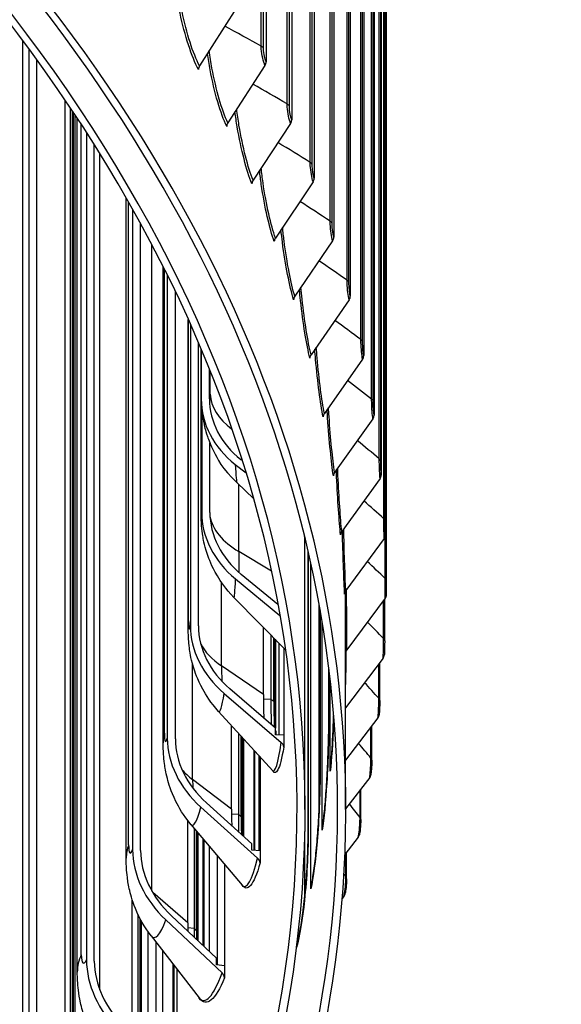
# Model space of a CAD drawing. Units: inches. Extents: x 2 to 86, y 1 to 67.
# Drawn here: x 33.4 to 35.1, y 49.3 to 52.3 of the extents above; entities that cross this region are included whole.
import ezdxf

# ---------------------------------------------------------------- set-up
doc = ezdxf.new("R2010")
doc.units = ezdxf.units.IN
doc.header["$LTSCALE"] = 4
doc.header["$MEASUREMENT"] = 0
doc.layers.add('Visible (ANSI)', color=7, linetype='Continuous')
doc.layers.add('Visible Narrow (ANSI)', color=7, linetype='Continuous')

msp = doc.modelspace()

# ---------------------------------------------------------------- linework, layer by layer
at = {"layer": 'Visible (ANSI)'}
for p, q in [((34.17289, 56.28474), (34.17289, 52.15327)), ((34.25142, 56.10674), (34.25142, 51.97526)), ((34.32068, 55.92745), (34.32068, 51.79598)), ((34.38061, 55.74705), (34.38061, 51.61558)), ((34.43116, 55.5657), (34.43116, 51.43423)), ((34.47228, 55.38355), (34.47228, 51.25208)), ((34.50394, 55.20078), (34.50394, 51.0693)), ((34.5261, 55.01754), (34.5261, 50.88606)), ((34.53875, 54.83399), (34.53875, 50.70252)), ((34.542, 50.56092), (34.542, 54.6434)), ((34.08169, 52.31863), (33.96883, 52.14045)), ((33.44575, 52.19296), (33.44575, 49.06743)), ((33.46943, 49.0628), (33.46943, 52.16044)), ((34.16938, 52.14212), (34.05555, 51.9659)), ((33.55672, 48.96164), (33.55672, 52.03565)), ((33.57251, 52.01219), (33.57251, 48.95252)), ((33.58117, 51.99919), (33.58117, 48.94752)), ((33.58755, 48.94384), (33.58755, 51.98955)), ((33.59396, 49.36231), (33.59396, 51.97983)), ((34.24788, 51.96417), (34.13318, 51.78993)), ((33.62205, 51.93656), (33.62205, 49.39978)), ((33.64617, 49.39598), (33.64617, 51.89859)), ((34.31712, 51.78495), (34.20165, 51.6127)), ((33.7439, 49.71139), (33.7439, 51.7358)), ((33.76361, 51.70101), (33.76361, 49.73763)), ((33.78808, 49.73467), (33.78808, 51.65679)), ((34.37703, 51.60462), (34.26089, 51.43437)), ((33.85741, 50.06503), (33.85741, 51.52447)), ((33.86992, 51.49935), (33.86992, 50.07976)), ((33.89466, 50.07765), (33.89466, 51.44844)), ((34.42756, 51.42332), (34.31086, 51.25509)), ((33.93409, 50.42196), (33.93409, 51.3634)), ((33.94061, 51.34885), (33.94061, 50.42495)), ((33.96551, 50.4237), (33.96551, 51.29178)), ((33.97367, 50.7809), (33.97367, 51.27256)), ((33.9742, 51.27129), (33.9742, 51.11956)), ((34.46867, 51.24124), (34.35151, 51.07502)), ((33.99919, 51.12003), (33.99919, 51.21054)), ((33.97541, 51.09382), (33.97541, 50.77196)), ((34.50031, 51.05853), (34.38281, 50.89434)), ((34.0004, 50.77157), (34.0004, 50.98469)), ((34.09957, 50.93036), (34.09571, 50.93339)), ((34.07816, 50.91852), (34.11129, 50.89247)), ((34.52247, 50.87535), (34.40472, 50.7132)), ((34.08381, 50.86205), (34.13412, 50.81426)), ((34.29182, 49.86043), (34.29182, 50.69409)), ((34.53512, 50.69187), (34.41723, 50.53175)), ((34.30161, 49.78096), (34.30161, 50.65242)), ((34.3102, 49.61723), (34.3102, 50.61393)), ((34.07939, 50.56734), (34.21533, 50.45574)), ((34.20934, 50.48933), (34.09693, 50.5816)), ((34.07444, 50.51081), (34.23195, 50.35054)), ((34.53825, 50.50825), (34.42032, 50.35018)), ((34.53652, 50.3777), (34.53652, 50.50594)), ((34.33501, 50.48947), (34.33501, 49.8484)), ((34.3381, 49.9617), (34.3381, 50.47212)), ((34.16488, 50.21361), (34.16488, 50.41879)), ((34.34462, 49.79723), (34.34462, 50.43393)), ((34.18765, 50.39562), (34.18765, 50.19818)), ((34.20032, 50.38273), (34.20032, 50.1893)), ((34.2006, 50.15286), (34.2006, 50.38244)), ((34.21345, 50.0892), (34.21345, 50.36936)), ((34.22702, 50.35555), (34.22702, 50.08851)), ((34.41682, 49.86043), (34.41682, 50.37553)), ((34.53185, 50.32466), (34.41682, 50.17237)), ((34.52155, 50.19466), (34.52155, 50.31102)), ((34.36521, 50.14298), (34.36521, 50.29127)), ((34.36968, 49.97774), (34.36968, 50.25342)), ((34.04423, 50.21674), (34.21961, 50.06622)), ((34.20212, 50.10989), (34.06172, 50.23039)), ((34.02727, 50.16132), (34.1931, 49.97964)), ((34.06683, 49.86114), (34.06683, 50.11798)), ((34.51594, 50.14127), (34.41682, 50.01156)), ((34.49709, 50.01196), (34.49709, 50.1166)), ((34.08796, 50.09483), (34.08796, 49.84495)), ((34.20212, 50.08977), (34.20212, 50.10989)), ((34.22702, 50.08851), (34.20212, 50.08977)), ((34.22702, 50.08851), (34.22702, 50.05171)), ((34.09968, 50.08198), (34.09968, 49.83565)), ((34.10404, 50.07721), (34.10404, 49.77868)), ((34.13617, 49.73501), (34.13617, 50.04201)), ((34.15121, 49.73373), (34.15121, 50.02554)), ((34.15434, 50.02211), (34.15434, 49.73346)), ((34.49052, 49.95823), (34.41682, 49.86283)), ((34.46317, 49.82977), (34.46317, 49.92282)), ((34.12961, 49.7557), (33.99019, 49.88103)), ((33.97283, 49.86798), (34.14697, 49.71142)), ((33.93244, 49.51269), (33.93244, 49.82743)), ((33.94245, 49.81499), (34.09951, 49.62864)), ((33.95186, 49.80383), (33.95186, 49.4958)), ((33.9626, 49.79109), (33.9626, 49.48611)), ((33.96435, 49.45765), (33.96435, 49.78902)), ((34.29117, 49.7931), (34.29117, 49.59133)), ((33.97976, 49.44311), (33.97976, 49.77073)), ((34.12961, 49.73557), (34.12961, 49.7557)), ((34.45562, 49.77571), (34.41411, 49.72251)), ((33.99925, 49.42472), (33.99925, 49.7476)), ((34.15434, 49.73346), (34.12961, 49.73557)), ((34.15434, 49.73346), (34.15434, 49.69666)), ((34.41981, 49.64824), (34.41981, 49.72982)), ((34.02331, 49.71905), (34.02331, 49.38418)), ((34.045, 49.69332), (34.045, 49.38155)), ((33.7622, 49.17016), (33.7622, 49.58467)), ((34.41128, 49.59388), (34.40617, 49.5874)), ((33.77984, 49.53953), (33.77984, 49.15267)), ((33.78956, 49.52036), (33.78956, 49.14303)), ((33.86542, 49.52231), (34.03772, 49.35977)), ((34.02054, 49.40464), (33.8826, 49.53477)), ((33.81114, 49.12162), (33.81114, 49.48569)), ((33.82031, 49.47327), (33.96724, 49.28314)), ((33.83475, 49.45458), (33.83475, 49.09819)), ((33.85651, 49.07661), (33.85651, 49.42642)), ((34.26647, 49.43791), (34.26647, 49.4419)), ((34.02054, 49.38451), (34.02054, 49.40464)), ((33.88791, 49.03586), (33.88791, 49.38579)), ((33.89941, 49.37091), (33.89941, 49.03405)), ((34.045, 49.38155), (34.02054, 49.38451)), ((34.045, 49.38155), (34.045, 49.34475))]:
    msp.add_line(p, q, dxfattribs=at)
for centre, major_axis, ratio, start_param, end_param in [((23.91682, 49.86043), (10.375, 0), 0.5773503, 6.0812369, 8.769538), ((23.91682, 49.86043), (10.35, 0), 0.5773503, 6.0828322, 8.769538), ((23.91682, 49.86043), (-10.5, 0), 0.5773503, 2.931806, 6.4929719), ((23.91682, 49.86043), (-10.475, 0), 0.5773503, 2.9333555, 6.4914224), ((33.98928, 52.13343), (-0.02213, -0.01162), 0.7813897, 5.3477721, 5.8938894), ((34.14876, 52.1495), (0.02264, 0.01061), 0.7881307, 5.3831043, 5.9292216), ((34.07617, 51.95852), (-0.02264, -0.01061), 0.7881307, 5.3831043, 5.9292216), ((34.2271, 51.97191), (0.0231, 0.00956), 0.794165, 5.4196825, 5.9657997), ((34.15396, 51.7822), (-0.0231, -0.00956), 0.794165, 5.4196825, 5.9657997), ((34.2962, 51.79305), (0.02353, 0.00845), 0.7994872, 5.4574329, 6.0035501), ((34.22256, 51.60461), (-0.02353, -0.00845), 0.7994872, 5.4574329, 6.0035501), ((34.35599, 51.61308), (0.02391, 0.0073), 0.8040926, 5.4962624, 6.0423796), ((34.28193, 51.42591), (-0.02391, -0.0073), 0.8040926, 5.4962624, 6.0423796), ((34.40642, 51.43215), (0.02424, 0.00611), 0.8079771, 5.5360577, 6.0821749), ((34.332, 51.24626), (-0.02424, -0.00611), 0.8079771, 5.5360577, 6.0821749), ((34.44744, 51.25043), (0.02452, 0.00489), 0.8111371, 5.5766868, 6.122804), ((34.32318, 51.12619), (-0.3486, -0.01988), 0.8160542, 6.2366737, 7.0291389), ((34.32318, 51.12619), (-0.32364, -0.01846), 0.8160542, 6.2366737, 7.0291389), ((34.37274, 51.06583), (-0.02452, -0.00489), 0.8111371, 5.5766868, 6.122804), ((34.47903, 51.06808), (0.02473, 0.00364), 0.8135698, 5.6179997, 6.1641169), ((34.4041, 50.88478), (-0.02473, -0.00364), 0.8135698, 5.6179997, 6.1641169), ((34.50114, 50.88527), (0.02489, 0.00236), 0.8152731, 5.6598315, 6.2059487), ((34.32445, 50.76654), (-0.34879, 0.01627), 0.8162007, 0.0380497, 0.830515), ((34.32445, 50.76654), (-0.32381, 0.0151), 0.8162007, 0.0380497, 0.830515), ((34.42605, 50.70327), (-0.02489, -0.00236), 0.8152731, 5.6598315, 6.2059487), ((34.51376, 50.70216), (0.02498, 0.00107), 0.8162454, 5.702005, 6.2481222), ((34.43858, 50.52146), (-0.02498, -0.00107), 0.8162454, 5.702005, 6.2481222), ((34.51688, 50.51892), (0.025, -0.00022), 0.8164858, 5.744335, 6.2904523), ((34.28846, 50.40748), (-0.34527, 0.05202), 0.8134254, 0.1219372, 0.9144025), ((34.28846, 50.40748), (-0.32055, 0.04829), 0.8134254, 0.1219372, 0.9144025), ((34.44168, 50.33951), (-0.025, 0.00022), 0.8164858, 5.744335, 6.1850925), ((34.5105, 50.3357), (0.02495, -0.00152), 0.8159941, 5.7866326, 6.2831853), ((34.20212, 50.46081), (0.02156, 0.42924), 0.0707515, 2.1880536, 2.4148245), ((34.22703, 50.45956), (-0.02279, -0.45386), 0.0707515, 5.3296463, 5.5564172), ((34.49462, 50.15267), (0.02484, -0.0028), 0.8147709, 5.8287094, 6.2831853), ((34.21534, 50.05031), (-0.33828, 0.08652), 0.8077382, 0.2037178, 0.9961831), ((34.21534, 50.05031), (-0.31406, 0.08032), 0.8077382, 0.2037178, 0.9961831), ((34.20212, 50.05256), (0.02472, -0.00372), 0.8134254, 0.1415965, 0.9144025), ((34.41958, 49.97586), (-0.04968, 0.0056), 0.8147709, 0, 0.0916413), ((34.46925, 49.97), (0.02467, -0.00407), 0.812817, 5.8703825, 6.2831853), ((34.12961, 50.10661), (0.03651, 0.42823), 0.1192711, 2.191369, 2.3412072), ((34.15434, 50.1045), (-0.0386, -0.45279), 0.1192711, 5.3329617, 5.4827998), ((34.39439, 49.79449), (-0.04933, 0.00814), 0.812817, 0, 0.1333144), ((34.43442, 49.78785), (0.02443, -0.00531), 0.8101344, 5.9114786, 6.2831853), ((34.10536, 49.69631), (-0.32824, 0.11906), 0.7991596, 0.282149, 1.0746142), ((34.10536, 49.69631), (-0.30474, 0.11054), 0.7991596, 0.282149, 1.0746142), ((34.12961, 49.69836), (0.02422, -0.00619), 0.8077382, 0.2233771, 0.9961831), ((34.35981, 49.61363), (-0.04886, 0.01063), 0.8101344, 0, 0.1744105), ((34.39017, 49.60639), (0.02413, -0.00653), 0.8067254, 5.9518375, 6.2831853), ((34.02054, 49.75556), (0.05159, 0.42668), 0.1673637, 2.1964289, 2.2700819), ((34.04501, 49.7526), (-0.05455, -0.45115), 0.1673637, 5.3380216, 5.4116746), ((34.31587, 49.43346), (-0.04827, 0.01305), 0.8067254, 0, 0.2147695), ((33.95891, 49.34674), (-0.31571, 0.14915), 0.7877202, 0.3562641, 1.1487293), ((33.95891, 49.34674), (-0.2931, 0.13847), 0.7877202, 0.3562641, 1.1487293), ((34.02054, 49.34731), (0.0235, -0.00852), 0.7991596, 0.3018082, 1.0746142)]:
    msp.add_ellipse(centre, major_axis=major_axis, ratio=ratio, start_param=start_param, end_param=end_param, dxfattribs=at)
for points, knots in [([(33.97458, 51.10631), (33.97472, 51.10385), (33.97487, 51.10133), (33.97525, 51.09586), (33.97546, 51.09294), (33.97607, 51.08588), (33.97644, 51.08185), (33.97787, 51.06984), (33.97847, 51.06303), (33.98375, 51.03722), (33.98572, 51.02651), (33.99675, 50.99358), (34.00155, 50.97974), (34.0231, 50.93691), (34.03688, 50.90662), (34.08381, 50.86205)], [3.14159265, 3.14159265, 3.14159265, 3.14159265, 3.25943801, 3.25943801, 3.37728337, 3.37728337, 3.49512873, 3.49512873, 3.61297408, 3.61297408, 3.67189676, 3.67189676, 3.7013581, 3.7013581, 3.73081944, 3.73081944, 3.73081944, 3.73081944]), ([(34.07444, 50.51081), (34.04834, 50.53738), (34.03406, 50.55918), (34.00455, 50.60861), (33.99817, 50.62774), (33.98122, 50.6772), (33.98052, 50.689), (33.9749, 50.72313), (33.97521, 50.72836), (33.97439, 50.74072), (33.97424, 50.74461), (33.97396, 50.75265), (33.97388, 50.75631), (33.97376, 50.76353), (33.97372, 50.76704), (33.97368, 50.77398), (33.97367, 50.77739), (33.97367, 50.7809)], [3.77892032, 3.77892032, 3.77892032, 3.77892032, 3.7927895, 3.7927895, 3.81818049, 3.81818049, 3.87825982, 3.87825982, 4.01874456, 4.01874456, 4.16504895, 4.16504895, 4.35174268, 4.35174268, 4.53843641, 4.53843641, 4.71238898, 4.71238898, 4.71238898, 4.71238898]), ([(34.54188, 50.51884), (34.54196, 50.52729), (34.54199, 50.54487), (34.54199, 50.55763), (34.542, 50.55876), (34.542, 50.55985), (34.542, 50.56089)], [1.5707963, 1.5707963, 1.5707963, 1.5707963, 3.0140867, 3.0140867, 3.0140867, 3.1415927, 3.1415927, 3.1415927, 3.1415927]), ([(34.02727, 50.16132), (34.00212, 50.18887), (33.98857, 50.21129), (33.96087, 50.26187), (33.95502, 50.28156), (33.94053, 50.3296), (33.93951, 50.34321), (33.93637, 50.36704), (33.93576, 50.37515), (33.93481, 50.38949), (33.93456, 50.3955), (33.93422, 50.4068), (33.93414, 50.41206), (33.9341, 50.4188), (33.93409, 50.42038), (33.93409, 50.42196)], [3.82884082, 3.82884082, 3.82884082, 3.82884082, 3.87345558, 3.87345558, 3.95428655, 3.95428655, 4.12720979, 4.12720979, 4.30391943, 4.30391943, 4.48062906, 4.48062906, 4.65733869, 4.65733869, 4.71238898, 4.71238898, 4.71238898, 4.71238898]), ([(34.53652, 50.3777), (34.53652, 50.37482), (34.5365, 50.37158), (34.53643, 50.36499), (34.53637, 50.36156), (34.53623, 50.3549), (34.53615, 50.35157), (34.53596, 50.34533), (34.53585, 50.34234), (34.53565, 50.33768), (34.53555, 50.33582), (34.53545, 50.33418)], [0, 0, 0, 0, 0.02651127, 0.02651127, 0.05206379, 0.05206379, 0.07741159, 0.07741159, 0.10316089, 0.10316089, 0.12318843, 0.12318843, 0.12318843, 0.12318843]), ([(34.52155, 50.19466), (34.52155, 50.19153), (34.5215, 50.188), (34.52134, 50.18093), (34.52123, 50.17731), (34.52094, 50.17033), (34.52077, 50.16689), (34.52038, 50.16044), (34.52017, 50.15737), (34.51978, 50.15294), (34.51963, 50.15134), (34.51946, 50.14987)], [0, 0, 0, 0, 0.02854524, 0.02854524, 0.05553511, 0.05553511, 0.08193759, 0.08193759, 0.10889828, 0.10889828, 0.12606068, 0.12606068, 0.12606068, 0.12606068]), ([(34.36989, 49.98147), (34.37137, 49.99456), (34.37283, 50.01107), (34.3755, 50.04874), (34.37673, 50.07049), (34.3786, 50.11098), (34.37932, 50.12959), (34.37994, 50.14842)], [0, 0, 0, 0, 0.18172363, 0.18172363, 0.3687671, 0.3687671, 0.5130111, 0.5130111, 0.5130111, 0.5130111]), ([(34.34506, 49.80263), (34.34709, 49.81493), (34.34916, 49.83051), (34.35306, 49.86633), (34.35493, 49.88719), (34.3583, 49.93248), (34.35982, 49.95761), (34.3623, 50.00834), (34.36328, 50.03457), (34.36466, 50.08456), (34.36507, 50.10893), (34.3652, 50.13492), (34.36521, 50.13899), (34.36521, 50.14298)], [0, 0, 0, 0, 0.17417028, 0.17417028, 0.35573451, 0.35573451, 0.54803325, 0.54803325, 0.74382216, 0.74382216, 0.94063726, 0.94063726, 0.97812064, 0.97812064, 0.97812064, 0.97812064]), ([(33.94245, 49.81499), (33.91834, 49.84361), (33.90552, 49.86677), (33.87972, 49.91874), (33.87434, 49.93934), (33.86489, 49.976), (33.8629, 49.98937), (33.85988, 50.01198), (33.85912, 50.02091), (33.85803, 50.03699), (33.85775, 50.04407), (33.85746, 50.05571), (33.85741, 50.06044), (33.85741, 50.06503)], [3.88088661, 3.88088661, 3.88088661, 3.88088661, 3.95600421, 3.95600421, 4.08979248, 4.08979248, 4.25609295, 4.25609295, 4.42239343, 4.42239343, 4.5886939, 4.5886939, 4.71238898, 4.71238898, 4.71238898, 4.71238898]), ([(34.22702, 50.05171), (34.22137, 50.0172), (34.2152, 49.99354), (34.204, 49.97257), (34.19905, 49.97121), (34.19452, 49.97786)], [0.00858406, 0.00858406, 0.00858406, 0.00858406, 0.50091352, 0.50091352, 0.89896898, 0.89896898, 0.89896898, 0.89896898]), ([(34.49709, 50.01196), (34.49709, 50.00856), (34.49701, 50.00474), (34.49675, 49.99718), (34.49656, 49.99335), (34.4961, 49.98608), (34.49583, 49.98253), (34.49523, 49.97587), (34.49488, 49.97272), (34.49432, 49.96851), (34.49413, 49.96719), (34.49392, 49.96593)], [0, 0, 0, 0, 0.03067476, 0.03067476, 0.0591056, 0.0591056, 0.08656845, 0.08656845, 0.11483051, 0.11483051, 0.12893536, 0.12893536, 0.12893536, 0.12893536]), ([(34.1931, 49.97964), (34.19323, 49.97949), (34.19336, 49.97935), (34.19359, 49.97908), (34.1937, 49.97895), (34.1939, 49.9787), (34.19399, 49.97858), (34.19416, 49.97836), (34.19424, 49.97825), (34.19439, 49.97804), (34.19446, 49.97795), (34.19452, 49.97786)], [3.828840823, 3.828840823, 3.828840823, 3.828840823, 3.833427516, 3.833427516, 3.83801421, 3.83801421, 3.842600903, 3.842600903, 3.847187596, 3.847187596, 3.851774289, 3.851774289, 3.851774289, 3.851774289]), ([(34.31095, 49.62426), (34.31348, 49.63587), (34.31611, 49.65062), (34.32115, 49.6848), (34.32362, 49.70484), (34.32816, 49.74875), (34.33026, 49.77333), (34.33375, 49.82324), (34.33516, 49.84919), (34.33719, 49.89886), (34.33781, 49.92317), (34.33808, 49.95074), (34.3381, 49.9563), (34.3381, 49.9617)], [0, 0, 0, 0, 0.16765554, 0.16765554, 0.34416435, 0.34416435, 0.53341842, 0.53341842, 0.72702547, 0.72702547, 0.92188834, 0.92188834, 0.97274457, 0.97274457, 0.97274457, 0.97274457]), ([(34.46317, 49.82977), (34.46317, 49.82608), (34.46306, 49.82196), (34.46266, 49.8139), (34.46239, 49.80988), (34.46174, 49.80231), (34.46136, 49.79866), (34.4605, 49.7918), (34.46001, 49.78855), (34.45928, 49.78457), (34.45907, 49.78354), (34.45885, 49.78254)], [0, 0, 0, 0, 0.03287782, 0.03287782, 0.0627422, 0.0627422, 0.09127213, 0.09127213, 0.12093499, 0.12093499, 0.13180679, 0.13180679, 0.13180679, 0.13180679]), ([(34.2676, 49.44651), (34.27058, 49.45751), (34.27372, 49.47156), (34.27983, 49.50428), (34.28287, 49.52358), (34.28855, 49.56621), (34.29121, 49.59025), (34.2957, 49.63933), (34.29756, 49.66499), (34.30025, 49.71427), (34.30112, 49.7385), (34.30156, 49.76746), (34.30161, 49.77434), (34.30161, 49.78096)], [0, 0, 0, 0, 0.1621469, 0.1621469, 0.3340925, 0.3340925, 0.52037917, 0.52037917, 0.7118237, 0.7118237, 0.90477093, 0.90477093, 0.96740496, 0.96740496, 0.96740496, 0.96740496]), ([(33.82031, 49.47327), (33.79731, 49.50303), (33.78527, 49.52707), (33.76378, 49.5755), (33.75859, 49.59546), (33.7509, 49.6282), (33.74894, 49.64082), (33.74611, 49.66288), (33.74533, 49.67223), (33.74429, 49.68935), (33.74404, 49.69709), (33.74391, 49.70679), (33.7439, 49.70911), (33.7439, 49.71139)], [3.93539226, 3.93539226, 3.93539226, 3.93539226, 4.0406536, 4.0406536, 4.19605295, 4.19605295, 4.35145229, 4.35145229, 4.50685163, 4.50685163, 4.66225098, 4.66225098, 4.71238898, 4.71238898, 4.71238898, 4.71238898]), ([(34.15434, 49.69666), (34.14484, 49.66237), (34.1349, 49.63897), (34.11607, 49.61698), (34.10731, 49.61727), (34.09965, 49.62847)], [0.00804638, 0.00804638, 0.00804638, 0.00804638, 0.50093645, 0.50093645, 0.96667172, 0.96667172, 0.96667172, 0.96667172]), ([(34.41981, 49.64824), (34.41981, 49.64427), (34.41966, 49.63984), (34.41912, 49.63128), (34.41875, 49.62707), (34.41788, 49.61923), (34.41738, 49.61548), (34.41624, 49.6084), (34.41558, 49.60504), (34.41467, 49.60128), (34.41449, 49.60057), (34.4143, 49.59986)], [0, 0, 0, 0, 0.03512437, 0.03512437, 0.06640464, 0.06640464, 0.09600886, 0.09600886, 0.12717576, 0.12717576, 0.13466809, 0.13466809, 0.13466809, 0.13466809]), ([(34.09951, 49.62864), (34.09954, 49.62861), (34.09956, 49.62858), (34.0996, 49.62854), (34.09961, 49.62852), (34.09963, 49.62849), (34.09964, 49.62848), (34.09965, 49.62847), (34.09965, 49.62847), (34.09965, 49.62847)], [3.880886608, 3.880886608, 3.880886608, 3.880886608, 3.886175539, 3.886175539, 3.89146447, 3.89146447, 3.896753402, 3.896753402, 3.900186264, 3.900186264, 3.900186264, 3.900186264]), ([(33.66133, 49.13759), (33.63954, 49.16859), (33.62834, 49.19366), (33.61178, 49.23623), (33.60723, 49.25346), (33.60061, 49.283), (33.59869, 49.29529), (33.59596, 49.31727), (33.59517, 49.32694), (33.59418, 49.34484), (33.59398, 49.35305), (33.59396, 49.36134), (33.59396, 49.36182), (33.59396, 49.36231)], [3.99272987, 3.99272987, 3.99272987, 3.99272987, 4.12771497, 4.12771497, 4.2716468, 4.2716468, 4.41557862, 4.41557862, 4.55951044, 4.55951044, 4.70344226, 4.70344226, 4.71238898, 4.71238898, 4.71238898, 4.71238898]), ([(34.045, 49.34475), (34.03168, 49.3108), (34.018, 49.2878), (33.99127, 49.26565), (33.97852, 49.26753), (33.96746, 49.28279), (33.96721, 49.28315), (33.96695, 49.28352)], [0.0073934, 0.0073934, 0.0073934, 0.0073934, 0.5009643, 0.5009643, 1.0109675, 1.0109675, 1.0231748, 1.0231748, 1.0231748, 1.0231748])]:
    msp.add_open_spline(points, degree=3, knots=knots, dxfattribs=at)
for points in [[(34.29171, 50.69454), (34.2916, 50.69233), (34.29138, 50.69329), (34.29102, 50.69742)], [(34.542, 50.56089), (34.542, 50.5609), (34.542, 50.56091), (34.542, 50.56092)], [(34.20032, 50.1893), (34.20032, 50.16047), (34.20082, 50.13396), (34.2018, 50.11017)], [(34.20212, 50.10275), (34.20233, 50.09831), (34.20255, 50.09397), (34.20279, 50.08973)], [(34.09968, 49.83565), (34.09968, 49.81665), (34.1, 49.79865), (34.10062, 49.78176)], [(33.9626, 49.48611), (33.9626, 49.47684), (33.9627, 49.46781), (33.96289, 49.45902)]]:
    msp.add_open_spline(points, degree=3, dxfattribs=at)
at = {"layer": 'Visible Narrow (ANSI)'}
for p, q in [((34.15792, 52.20147), (34.15792, 56.28395)), ((34.16491, 52.1947), (34.16491, 56.27718)), ((34.23768, 52.02371), (34.23768, 56.10619)), ((34.24432, 52.01682), (34.24432, 56.09931)), ((34.30819, 51.84465), (34.30819, 55.92714)), ((34.31446, 51.83766), (34.31446, 55.92014)), ((34.36938, 51.66446), (34.36938, 55.74694)), ((34.37529, 51.65736), (34.37529, 55.73984)), ((34.4212, 51.48329), (34.4212, 55.56577)), ((34.42673, 51.47609), (34.42673, 55.55857)), ((34.4636, 51.3013), (34.4636, 55.38379)), ((34.46876, 51.29401), (34.46876, 55.37649)), ((34.49654, 51.11867), (34.49654, 55.20115)), ((34.50132, 51.11129), (34.50132, 55.19377)), ((34.52, 50.93554), (34.52, 55.01802)), ((34.52439, 50.92808), (34.52439, 55.01056)), ((34.53395, 50.75209), (34.53395, 54.83458)), ((34.53796, 50.74456), (34.53796, 54.82704)), ((33.42653, 49.0836), (33.42653, 52.21896)), ((33.57889, 48.94884), (33.57889, 52.00262)), ((33.60626, 49.41535), (33.60626, 51.961)), ((33.66281, 49.30819), (33.66281, 51.87192)), ((33.75131, 49.75272), (33.75131, 51.7228)), ((33.82299, 49.60976), (33.82299, 51.59155)), ((33.86116, 50.09448), (33.86116, 51.51699)), ((33.93541, 50.43943), (33.93541, 51.36048)), ((33.97379, 50.78632), (33.97379, 51.27226)), ((34.00116, 51.1344), (34.00116, 51.20562)), ((34.08911, 50.65121), (34.08911, 50.85701)), ((34.53838, 50.56849), (34.53838, 50.699)), ((34.18915, 50.59111), (34.08911, 50.65121)), ((34.30204, 50.65054), (34.30204, 49.78474)), ((34.03652, 50.30058), (34.03652, 50.55663)), ((34.53329, 50.38488), (34.53329, 50.50161)), ((34.33836, 50.47067), (34.33836, 49.96462)), ((34.19685, 50.19194), (34.19685, 50.38625)), ((34.20151, 50.38151), (34.20151, 50.11751)), ((33.94771, 49.95239), (33.94771, 50.30627)), ((34.16488, 50.21361), (34.03652, 50.30058)), ((34.51868, 50.20145), (34.51868, 50.30722)), ((34.36533, 50.29025), (34.36533, 50.14504)), ((34.18765, 50.19818), (34.16491, 50.19932)), ((34.19685, 50.19194), (34.18765, 50.19818)), ((34.49456, 50.01836), (34.49456, 50.11329)), ((34.0965, 49.83841), (34.0965, 50.08547)), ((34.13739, 50.04067), (34.13739, 49.73491)), ((34.06683, 49.86114), (33.94771, 49.95239)), ((34.46096, 49.83576), (34.46096, 49.91996)), ((34.08796, 49.84495), (34.06688, 49.84675)), ((34.0965, 49.83841), (34.08796, 49.84495)), ((33.95971, 49.48897), (33.95971, 49.79452)), ((33.96379, 49.45818), (33.96379, 49.78968)), ((33.98172, 49.7684), (33.98172, 49.44126)), ((34.4179, 49.65383), (34.4179, 49.72738)), ((33.93244, 49.51269), (33.82519, 49.60597)), ((33.78696, 49.1456), (33.78696, 49.5252)), ((33.78996, 49.51962), (33.78996, 49.14262)), ((33.95186, 49.4958), (33.93252, 49.49814)), ((33.95971, 49.48897), (33.95186, 49.4958)), ((33.8561, 49.07701), (33.8561, 49.42695)), ((33.89031, 49.38269), (33.89031, 49.03548))]:
    msp.add_line(p, q, dxfattribs=at)
for centre, major_axis, ratio, start_param, end_param in [((33.99919, 51.16902), (0.00114, -0.05999), 0.0268729, 5.6674501, 7.2382464), ((34.32515, 51.14056), (-0.32416, 0), 0.5773503, 0.0329184, 0.653344), ((34.07816, 51.17052), (0.00587, -0.30858), 0.0268729, 5.6674501, 6.2566769), ((34.32283, 50.7809), (-0.34916, 0), 0.5773503, 6.2562638, 6.2831853), ((33.97541, 50.82095), (-0.00093, -0.05999), 0.0219786, 5.3280395, 6.8988359), ((34.32283, 50.7809), (-0.32416, 0), 0.5773503, 0.1124685, 0.7655438), ((34.09693, 50.81906), (0.00452, 0.2908), 0.0219786, 2.1864469, 2.4898372), ((34.07939, 50.81934), (-0.0048, -0.3086), 0.0219786, 6.2615082, 6.8988359), ((34.28326, 50.42196), (-0.34916, 0), 0.5773503, 6.196424, 6.2831853), ((33.94061, 50.47394), (-0.00301, -0.05992), 0.0707515, 5.3296463, 6.9004426), ((34.28326, 50.42196), (-0.32416, 0), 0.5773503, 0.2880097, 0.7057039), ((34.06172, 50.46786), (0.01459, 0.29047), 0.0707515, 2.1880536, 2.4022208), ((34.04423, 50.46874), (-0.01548, -0.30825), 0.0707515, 6.2131944, 6.9004426), ((34.15879, 50.17322), (-0.05, 0), 0.5773503, 3.7324699, 3.8472966), ((34.23709, 50.45905), (0.02329, 0.46381), 0.0707515, 2.1880536, 2.4148245), ((34.20658, 50.06503), (-0.34916, 0), 0.5773503, 6.1365841, 6.2831853), ((33.86992, 50.12875), (-0.0051, -0.05978), 0.1192711, 5.3329617, 6.903758), ((34.21961, 50.45993), (-0.02418, -0.48159), 0.0707515, 6.2131944, 6.9004426), ((34.20658, 50.06503), (-0.32416, 0), 0.5773503, 0.4515493, 0.6458641), ((33.99019, 50.1185), (0.0247, 0.28978), 0.1192711, 2.191369, 2.3030103), ((33.97283, 50.11998), (-0.02622, -0.30752), 0.1192711, 6.1644641, 6.903758), ((34.05657, 49.82103), (-0.05, 0), 0.5773503, 3.67263, 3.7874567), ((34.16434, 50.10365), (0.03945, 0.46272), 0.1192711, 2.191369, 2.3412072), ((34.09306, 49.71139), (-0.34916, 0), 0.5773503, 6.0767443, 6.2831853), ((33.76361, 49.78662), (-0.0072, -0.05957), 0.1673637, 5.3380216, 6.9088179), ((34.14697, 50.10513), (-0.04096, -0.48046), 0.1192711, 6.1644641, 6.903758), ((33.86542, 49.77431), (-0.03705, -0.3064), 0.1673637, 6.1150183, 6.9088179), ((33.91805, 49.47301), (-0.05, 0), 0.5773503, 3.6127902, 3.7276169), ((34.0549, 49.7514), (0.05574, 0.46104), 0.1673637, 2.1964289, 2.2700819), ((33.94312, 49.36231), (-0.34916, 0), 0.5773503, 6.0169044, 6.2831853), ((33.62205, 49.44877), (-0.00933, -0.05927), 0.2148572, 5.3448809, 6.9156772), ((34.03772, 49.75348), (-0.05788, -0.47871), 0.1673637, 6.1150183, 6.9088179)]:
    msp.add_ellipse(centre, major_axis=major_axis, ratio=ratio, start_param=start_param, end_param=end_param, dxfattribs=at)
for points, knots in [([(33.96535, 52.12924), (33.94476, 52.16846), (33.92354, 52.2332), (33.90916, 52.30243), (33.90547, 52.32017), (33.90225, 52.33815), (33.89955, 52.35595)], [1.5707963, 1.5707963, 1.5707963, 1.5707963, 2.4214278, 2.4214278, 2.4214278, 2.6394753, 2.6394753, 2.6394753, 2.6394753]), ([(33.96883, 52.14045), (33.94905, 52.17814), (33.92868, 52.24071), (33.91507, 52.30733), (33.91116, 52.32647), (33.90783, 52.34587), (33.90515, 52.36495)], [1.5707963, 1.5707963, 1.5707963, 1.5707963, 2.4328197, 2.4328197, 2.4328197, 2.6805069, 2.6805069, 2.6805069, 2.6805069]), ([(34.16938, 52.14212), (34.16438, 52.15279), (34.15955, 52.17437), (34.15828, 52.19197), (34.15804, 52.19532), (34.15792, 52.19852), (34.15792, 52.20147)], [1.5707963, 1.5707963, 1.5707963, 1.5707963, 2.8900351, 2.8900351, 2.8900351, 3.1415927, 3.1415927, 3.1415927, 3.1415927]), ([(34.05204, 51.95475), (34.0335, 51.99431), (34.01429, 52.0594), (34.00125, 52.12886), (33.99815, 52.14537), (33.99541, 52.16208), (33.99308, 52.17865)], [1.5707963, 1.5707963, 1.5707963, 1.5707963, 2.4214278, 2.4214278, 2.4214278, 2.6236073, 2.6236073, 2.6236073, 2.6236073]), ([(34.05555, 51.9659), (34.03773, 52.00392), (34.0193, 52.06682), (34.00697, 52.13367), (34.00368, 52.15146), (34.00085, 52.16946), (33.99851, 52.18722)], [1.5707963, 1.5707963, 1.5707963, 1.5707963, 2.4328197, 2.4328197, 2.4328197, 2.6622447, 2.6622447, 2.6622447, 2.6622447]), ([(34.17289, 52.15327), (34.16907, 52.16142), (34.16546, 52.17872), (34.16497, 52.19145), (34.16493, 52.19257), (34.16491, 52.19366), (34.16491, 52.1947)], [1.5707963, 1.5707963, 1.5707963, 1.5707963, 3.0140867, 3.0140867, 3.0140867, 3.1415927, 3.1415927, 3.1415927, 3.1415927]), ([(34.24788, 51.96417), (34.24343, 51.97493), (34.23913, 51.99658), (34.238, 52.0142), (34.23779, 52.01757), (34.23768, 52.02077), (34.23768, 52.02371)], [1.5707963, 1.5707963, 1.5707963, 1.5707963, 2.8900351, 2.8900351, 2.8900351, 3.1415927, 3.1415927, 3.1415927, 3.1415927]), ([(34.25142, 51.97526), (34.24802, 51.98348), (34.24481, 52.00084), (34.24437, 52.01357), (34.24433, 52.0147), (34.24432, 52.01578), (34.24432, 52.01682)], [1.5707963, 1.5707963, 1.5707963, 1.5707963, 3.0140867, 3.0140867, 3.0140867, 3.1415927, 3.1415927, 3.1415927, 3.1415927]), ([(34.12964, 51.77884), (34.11316, 51.8187), (34.09598, 51.88411), (34.0843, 51.95379), (34.08174, 51.96904), (34.07945, 51.98445), (34.07747, 51.99977)], [1.5707963, 1.5707963, 1.5707963, 1.5707963, 2.4214278, 2.4214278, 2.4214278, 2.6076509, 2.6076509, 2.6076509, 2.6076509]), ([(34.13318, 51.78993), (34.11733, 51.82824), (34.10087, 51.89145), (34.08981, 51.95849), (34.08711, 51.97491), (34.08473, 51.99151), (34.08274, 52.00792)], [1.5707963, 1.5707963, 1.5707963, 1.5707963, 2.4328197, 2.4328197, 2.4328197, 2.6439523, 2.6439523, 2.6439523, 2.6439523]), ([(34.31712, 51.78495), (34.31323, 51.79578), (34.30946, 51.8175), (34.30847, 51.83514), (34.30828, 51.83851), (34.30819, 51.84171), (34.30819, 51.84465)], [1.5707963, 1.5707963, 1.5707963, 1.5707963, 2.8900351, 2.8900351, 2.8900351, 3.1415927, 3.1415927, 3.1415927, 3.1415927]), ([(34.32068, 51.79598), (34.31771, 51.80425), (34.3149, 51.82166), (34.31451, 51.8344), (34.31448, 51.83553), (34.31446, 51.83662), (34.31446, 51.83766)], [1.5707963, 1.5707963, 1.5707963, 1.5707963, 3.0140867, 3.0140867, 3.0140867, 3.1415927, 3.1415927, 3.1415927, 3.1415927]), ([(34.19809, 51.60167), (34.18367, 51.6418), (34.16855, 51.70749), (34.15823, 51.77735), (34.15616, 51.79133), (34.1543, 51.80543), (34.15265, 51.81947)], [1.5707963, 1.5707963, 1.5707963, 1.5707963, 2.4214278, 2.4214278, 2.4214278, 2.5915574, 2.5915574, 2.5915574, 2.5915574]), ([(34.20165, 51.6127), (34.18779, 51.65127), (34.1733, 51.71474), (34.16354, 51.78197), (34.16135, 51.797), (34.15942, 51.81217), (34.15776, 51.82721)], [1.5707963, 1.5707963, 1.5707963, 1.5707963, 2.4328197, 2.4328197, 2.4328197, 2.6255684, 2.6255684, 2.6255684, 2.6255684]), ([(34.37703, 51.60462), (34.3737, 51.6155), (34.37047, 51.63729), (34.36962, 51.65495), (34.36946, 51.65831), (34.36938, 51.66152), (34.36938, 51.66446)], [1.5707963, 1.5707963, 1.5707963, 1.5707963, 2.8900351, 2.8900351, 2.8900351, 3.1415927, 3.1415927, 3.1415927, 3.1415927]), ([(34.38061, 51.61558), (34.37807, 51.6239), (34.37566, 51.64136), (34.37533, 51.6541), (34.3753, 51.65523), (34.37529, 51.65632), (34.37529, 51.65736)], [1.5707963, 1.5707963, 1.5707963, 1.5707963, 3.0140867, 3.0140867, 3.0140867, 3.1415927, 3.1415927, 3.1415927, 3.1415927]), ([(34.25731, 51.4234), (34.24499, 51.46376), (34.23193, 51.52969), (34.22298, 51.59972), (34.22136, 51.61239), (34.21988, 51.62516), (34.21855, 51.63788)], [1.5707963, 1.5707963, 1.5707963, 1.5707963, 2.4214278, 2.4214278, 2.4214278, 2.5752758, 2.5752758, 2.5752758, 2.5752758]), ([(34.26089, 51.43437), (34.24905, 51.47316), (34.23653, 51.53686), (34.22807, 51.60424), (34.22636, 51.61786), (34.22483, 51.63159), (34.22348, 51.64523)], [1.5707963, 1.5707963, 1.5707963, 1.5707963, 2.4328197, 2.4328197, 2.4328197, 2.6070301, 2.6070301, 2.6070301, 2.6070301]), ([(34.42756, 51.42332), (34.4248, 51.43426), (34.42211, 51.4561), (34.4214, 51.47377), (34.42127, 51.47714), (34.4212, 51.48035), (34.4212, 51.48329)], [1.5707963, 1.5707963, 1.5707963, 1.5707963, 2.8900351, 2.8900351, 2.8900351, 3.1415927, 3.1415927, 3.1415927, 3.1415927]), ([(34.43116, 51.43423), (34.42905, 51.44258), (34.42704, 51.46008), (34.42677, 51.47283), (34.42675, 51.47396), (34.42673, 51.47505), (34.42673, 51.47609)], [1.5707963, 1.5707963, 1.5707963, 1.5707963, 3.0140867, 3.0140867, 3.0140867, 3.1415927, 3.1415927, 3.1415927, 3.1415927]), ([(34.30726, 51.24418), (34.29704, 51.28474), (34.28606, 51.35087), (34.27848, 51.42105), (34.27726, 51.43238), (34.27613, 51.44379), (34.27511, 51.45517)], [1.57079633, 1.57079633, 1.57079633, 1.57079633, 2.42142781, 2.42142781, 2.42142781, 2.55875213, 2.55875213, 2.55875213, 2.55875213]), ([(34.31086, 51.25509), (34.30103, 51.29406), (34.29052, 51.35797), (34.28336, 51.42549), (34.28208, 51.43766), (34.2809, 51.44992), (34.27985, 51.46213)], [1.5707963, 1.5707963, 1.5707963, 1.5707963, 2.4328197, 2.4328197, 2.4328197, 2.588272, 2.588272, 2.588272, 2.588272]), ([(34.46867, 51.24124), (34.46648, 51.25222), (34.46432, 51.2741), (34.46376, 51.29178), (34.46365, 51.29515), (34.4636, 51.29836), (34.4636, 51.3013)], [1.5707963, 1.5707963, 1.5707963, 1.5707963, 2.8900351, 2.8900351, 2.8900351, 3.1415927, 3.1415927, 3.1415927, 3.1415927]), ([(34.47228, 51.25208), (34.47061, 51.26047), (34.46901, 51.278), (34.46879, 51.29075), (34.46877, 51.29188), (34.46876, 51.29297), (34.46876, 51.29401)], [1.5707963, 1.5707963, 1.5707963, 1.5707963, 3.0140867, 3.0140867, 3.0140867, 3.1415927, 3.1415927, 3.1415927, 3.1415927]), ([(34.3479, 51.06418), (34.33978, 51.10489), (34.33089, 51.1712), (34.3247, 51.2415), (34.32383, 51.25146), (34.32301, 51.26147), (34.32225, 51.27148)], [1.57079633, 1.57079633, 1.57079633, 1.57079633, 2.42142781, 2.42142781, 2.42142781, 2.54192824, 2.54192824, 2.54192824, 2.54192824]), ([(34.35151, 51.07502), (34.34371, 51.11415), (34.3352, 51.17822), (34.32936, 51.24585), (34.32844, 51.25655), (34.32759, 51.26732), (34.32681, 51.27805)], [1.57079633, 1.57079633, 1.57079633, 1.57079633, 2.43281975, 2.43281975, 2.43281975, 2.56922461, 2.56922461, 2.56922461, 2.56922461]), ([(34.50031, 51.05853), (34.49869, 51.06954), (34.49708, 51.09145), (34.49666, 51.10914), (34.49658, 51.11251), (34.49654, 51.11572), (34.49654, 51.11867)], [1.5707963, 1.5707963, 1.5707963, 1.5707963, 2.8900351, 2.8900351, 2.8900351, 3.1415927, 3.1415927, 3.1415927, 3.1415927]), ([(34.50394, 51.0693), (34.5027, 51.07772), (34.50151, 51.09527), (34.50134, 51.10803), (34.50133, 51.10916), (34.50132, 51.11024), (34.50132, 51.11129)], [1.5707963, 1.5707963, 1.5707963, 1.5707963, 3.0140867, 3.0140867, 3.0140867, 3.1415927, 3.1415927, 3.1415927, 3.1415927]), ([(34.37919, 50.88356), (34.37318, 50.92439), (34.36638, 50.99084), (34.36159, 51.06123), (34.36101, 51.06978), (34.36046, 51.07837), (34.35994, 51.08696)], [1.57079633, 1.57079633, 1.57079633, 1.57079633, 2.42142781, 2.42142781, 2.42142781, 2.52474066, 2.52474066, 2.52474066, 2.52474066]), ([(34.38281, 50.89434), (34.37704, 50.93358), (34.37054, 50.99779), (34.36602, 51.0655), (34.36541, 51.07469), (34.36484, 51.08393), (34.36431, 51.09316)], [1.57079633, 1.57079633, 1.57079633, 1.57079633, 2.43281975, 2.43281975, 2.43281975, 2.54981307, 2.54981307, 2.54981307, 2.54981307]), ([(34.52247, 50.87535), (34.52142, 50.88638), (34.52036, 50.90832), (34.52008, 50.92602), (34.52003, 50.92939), (34.52, 50.9326), (34.52, 50.93554)], [1.5707963, 1.5707963, 1.5707963, 1.5707963, 2.8900351, 2.8900351, 2.8900351, 3.1415927, 3.1415927, 3.1415927, 3.1415927]), ([(34.40109, 50.70248), (34.3972, 50.7434), (34.39251, 50.80994), (34.38911, 50.8804), (34.38877, 50.8875), (34.38844, 50.89463), (34.38813, 50.90176)], [1.57079633, 1.57079633, 1.57079633, 1.57079633, 2.42142781, 2.42142781, 2.42142781, 2.50711912, 2.50711912, 2.50711912, 2.50711912]), ([(34.40472, 50.7132), (34.40099, 50.75252), (34.3965, 50.81682), (34.39331, 50.8846), (34.39295, 50.89224), (34.39261, 50.89991), (34.39229, 50.90758)], [1.57079633, 1.57079633, 1.57079633, 1.57079633, 2.43281975, 2.43281975, 2.43281975, 2.52995508, 2.52995508, 2.52995508, 2.52995508]), ([(34.5261, 50.88606), (34.5253, 50.89449), (34.52452, 50.91206), (34.52441, 50.92482), (34.5244, 50.92595), (34.52439, 50.92704), (34.52439, 50.92808)], [1.5707963, 1.5707963, 1.5707963, 1.5707963, 3.0140867, 3.0140867, 3.0140867, 3.1415927, 3.1415927, 3.1415927, 3.1415927]), ([(34.53512, 50.69187), (34.53464, 50.70292), (34.53413, 50.72487), (34.53399, 50.74257), (34.53396, 50.74594), (34.53395, 50.74915), (34.53395, 50.75209)], [1.5707963, 1.5707963, 1.5707963, 1.5707963, 2.8900351, 2.8900351, 2.8900351, 3.1415927, 3.1415927, 3.1415927, 3.1415927]), ([(34.41723, 50.53175), (34.41554, 50.57113), (34.41307, 50.63548), (34.41121, 50.70331), (34.41105, 50.70935), (34.41089, 50.71541), (34.41073, 50.72147)], [1.57079633, 1.57079633, 1.57079633, 1.57079633, 2.43281975, 2.43281975, 2.43281975, 2.50955894, 2.50955894, 2.50955894, 2.50955894]), ([(34.53875, 50.70252), (34.53839, 50.71096), (34.53801, 50.72854), (34.53796, 50.7413), (34.53796, 50.74243), (34.53796, 50.74352), (34.53796, 50.74456)], [1.5707963, 1.5707963, 1.5707963, 1.5707963, 3.0140867, 3.0140867, 3.0140867, 3.1415927, 3.1415927, 3.1415927, 3.1415927]), ([(34.41359, 50.5211), (34.41183, 50.56207), (34.40924, 50.62867), (34.40724, 50.69918), (34.40708, 50.70478), (34.40693, 50.7104), (34.40678, 50.71602)], [1.57079633, 1.57079633, 1.57079633, 1.57079633, 2.42142781, 2.42142781, 2.42142781, 2.48898474, 2.48898474, 2.48898474, 2.48898474]), ([(34.53825, 50.50825), (34.53834, 50.51931), (34.53837, 50.54126), (34.53838, 50.55896), (34.53838, 50.56233), (34.53838, 50.56554), (34.53838, 50.56849)], [1.5707963, 1.5707963, 1.5707963, 1.5707963, 2.8900351, 2.8900351, 2.8900351, 3.1415927, 3.1415927, 3.1415927, 3.1415927]), ([(34.41681, 50.37564), (34.41679, 50.41485), (34.41641, 50.46521), (34.41596, 50.51773), (34.41593, 50.52169), (34.4159, 50.52566), (34.41586, 50.52963)], [1.78803546, 1.78803546, 1.78803546, 1.78803546, 2.42142781, 2.42142781, 2.42142781, 2.46919395, 2.46919395, 2.46919395, 2.46919395]), ([(34.42032, 50.35018), (34.42067, 50.38956), (34.42023, 50.45394), (34.4197, 50.52179), (34.41967, 50.52617), (34.41963, 50.53057), (34.4196, 50.53497)], [1.57079633, 1.57079633, 1.57079633, 1.57079633, 2.43281975, 2.43281975, 2.43281975, 2.48852072, 2.48852072, 2.48852072, 2.48852072]), ([(34.53185, 50.32466), (34.53252, 50.33571), (34.5331, 50.35766), (34.53325, 50.37536), (34.53327, 50.37873), (34.53329, 50.38194), (34.53329, 50.38488)], [1.5707963, 1.5707963, 1.5707963, 1.5707963, 2.8900351, 2.8900351, 2.8900351, 3.1415927, 3.1415927, 3.1415927, 3.1415927]), ([(34.4168, 50.23711), (34.41769, 50.26823), (34.41834, 50.30372), (34.41877, 50.34021), (34.4188, 50.34277), (34.41883, 50.34534), (34.41886, 50.3479)], [1.96922073, 1.96922073, 1.96922073, 1.96922073, 2.43281975, 2.43281975, 2.43281975, 2.46538738, 2.46538738, 2.46538738, 2.46538738]), ([(34.51594, 50.14127), (34.51718, 50.1523), (34.5183, 50.17423), (34.51859, 50.19193), (34.51865, 50.1953), (34.51868, 50.19851), (34.51868, 50.20145)], [1.5707963, 1.5707963, 1.5707963, 1.5707963, 2.8900351, 2.8900351, 2.8900351, 3.1415927, 3.1415927, 3.1415927, 3.1415927]), ([(34.36533, 50.14504), (34.36533, 50.08714), (34.36316, 50.0114), (34.35894, 49.94258), (34.35538, 49.88435), (34.3503, 49.83167), (34.34462, 49.79723)], [-3.1415927, -3.1415927, -3.1415927, -3.1415927, -2.2907074, -2.2907074, -2.2907074, -1.5707963, -1.5707963, -1.5707963, -1.5707963]), ([(34.37997, 50.14807), (34.37969, 50.13975), (34.3794, 50.13147), (34.37909, 50.1233), (34.37687, 50.06502), (34.37358, 50.01227), (34.36968, 49.97774)], [-2.3916906, -2.3916906, -2.3916906, -2.3916906, -2.29070737, -2.29070737, -2.29070737, -1.57079633, -1.57079633, -1.57079633, -1.57079633]), ([(34.49052, 49.95823), (34.49234, 49.96924), (34.494, 49.99115), (34.49444, 50.00883), (34.49452, 50.01221), (34.49456, 50.01541), (34.49456, 50.01836)], [1.5707963, 1.5707963, 1.5707963, 1.5707963, 2.8900351, 2.8900351, 2.8900351, 3.1415927, 3.1415927, 3.1415927, 3.1415927]), ([(34.33836, 49.96462), (34.33836, 49.90672), (34.33524, 49.83103), (34.32943, 49.76229), (34.32452, 49.70414), (34.31767, 49.65156), (34.3102, 49.61723)], [-3.1415927, -3.1415927, -3.1415927, -3.1415927, -2.2907074, -2.2907074, -2.2907074, -1.5707963, -1.5707963, -1.5707963, -1.5707963]), ([(34.45562, 49.77571), (34.45801, 49.78668), (34.46022, 49.80856), (34.46079, 49.82624), (34.4609, 49.82961), (34.46096, 49.83282), (34.46096, 49.83576)], [1.5707963, 1.5707963, 1.5707963, 1.5707963, 2.8900351, 2.8900351, 2.8900351, 3.1415927, 3.1415927, 3.1415927, 3.1415927]), ([(34.30204, 49.78474), (34.30204, 49.72685), (34.29797, 49.65122), (34.29058, 49.5826), (34.28433, 49.52454), (34.27571, 49.47209), (34.26647, 49.43791)], [-3.1415927, -3.1415927, -3.1415927, -3.1415927, -2.2907074, -2.2907074, -2.2907074, -1.5707963, -1.5707963, -1.5707963, -1.5707963]), ([(34.41128, 49.59388), (34.41423, 49.60481), (34.41698, 49.62664), (34.4177, 49.64431), (34.41783, 49.64768), (34.4179, 49.65088), (34.4179, 49.65383)], [1.5707963, 1.5707963, 1.5707963, 1.5707963, 2.8900351, 2.8900351, 2.8900351, 3.1415927, 3.1415927, 3.1415927, 3.1415927])]:
    msp.add_open_spline(points, degree=3, knots=knots, dxfattribs=at)
for points in [[(34.15792, 52.20147), (34.12077, 52.22193), (34.08344, 52.24217), (34.04594, 52.26218)], [(34.16491, 52.1947), (34.16369, 52.19727), (34.16124, 52.19964), (34.15792, 52.20147)], [(34.23768, 52.02371), (34.20268, 52.04418), (34.1675, 52.06444), (34.13216, 52.08449)], [(34.24432, 52.01682), (34.24323, 52.01941), (34.24091, 52.02182), (34.23768, 52.02371)], [(34.30819, 51.84465), (34.27534, 51.86505), (34.24231, 51.88526), (34.20911, 51.90528)], [(34.31446, 51.83766), (34.31351, 51.84026), (34.31132, 51.84271), (34.30819, 51.84465)], [(34.36938, 51.66446), (34.33867, 51.68472), (34.30778, 51.70479), (34.27672, 51.7247)], [(34.37529, 51.65736), (34.37447, 51.65998), (34.3724, 51.66246), (34.36938, 51.66446)], [(34.4212, 51.48329), (34.39261, 51.50332), (34.36385, 51.52319), (34.33493, 51.5429)], [(34.42673, 51.47609), (34.42606, 51.47872), (34.42412, 51.48124), (34.4212, 51.48329)], [(34.4636, 51.3013), (34.43712, 51.32103), (34.41048, 51.34062), (34.38367, 51.36005)], [(34.46876, 51.29401), (34.46822, 51.29665), (34.46641, 51.29921), (34.4636, 51.3013)], [(34.49654, 51.11867), (34.47215, 51.13801), (34.4476, 51.15722), (34.4229, 51.1763)], [(34.50132, 51.11129), (34.50092, 51.11394), (34.49924, 51.11652), (34.49654, 51.11867)], [(34.52, 50.93554), (34.49767, 50.95441), (34.47519, 50.97317), (34.45256, 50.9918)], [(34.52439, 50.92808), (34.52413, 50.93074), (34.52259, 50.93335), (34.52, 50.93554)], [(34.53395, 50.75209), (34.51365, 50.7704), (34.49321, 50.78861), (34.47263, 50.80671)], [(34.53796, 50.74456), (34.53783, 50.74722), (34.53643, 50.74986), (34.53395, 50.75209)], [(34.53838, 50.56849), (34.52008, 50.58614), (34.50164, 50.60371), (34.48307, 50.62118)], [(34.542, 50.56092), (34.542, 50.56357), (34.54073, 50.56622), (34.53838, 50.56849)], [(34.53329, 50.38488), (34.51693, 50.40179), (34.50046, 50.41861), (34.48386, 50.43535)], [(34.53652, 50.3777), (34.53652, 50.38021), (34.5354, 50.38271), (34.53329, 50.38488)], [(34.51868, 50.20145), (34.50423, 50.2175), (34.48967, 50.23348), (34.475, 50.24939)], [(34.52155, 50.19466), (34.52154, 50.19702), (34.52055, 50.19937), (34.51868, 50.20145)], [(34.36533, 50.14504), (34.36525, 50.14435), (34.36521, 50.14367), (34.36521, 50.14298)], [(34.49456, 50.01836), (34.48196, 50.03344), (34.46926, 50.04846), (34.45646, 50.06343)], [(34.49709, 50.01196), (34.49708, 50.01417), (34.49622, 50.01638), (34.49456, 50.01836)], [(34.33836, 49.96462), (34.33819, 49.96365), (34.33811, 49.96267), (34.33811, 49.9617)], [(34.46096, 49.83576), (34.45014, 49.84976), (34.43924, 49.86372), (34.42825, 49.87763)], [(34.46316, 49.82977), (34.46316, 49.83183), (34.46241, 49.83389), (34.46096, 49.83576)], [(34.30204, 49.78474), (34.30176, 49.78349), (34.30162, 49.78223), (34.30162, 49.78096)], [(34.4179, 49.65383), (34.41569, 49.65693), (34.41348, 49.66004), (34.41126, 49.66314)], [(34.41981, 49.64824), (34.4198, 49.65015), (34.41916, 49.65206), (34.4179, 49.65383)]]:
    msp.add_open_spline(points, degree=3, dxfattribs=at)

doc.saveas('drawing.dxf')
